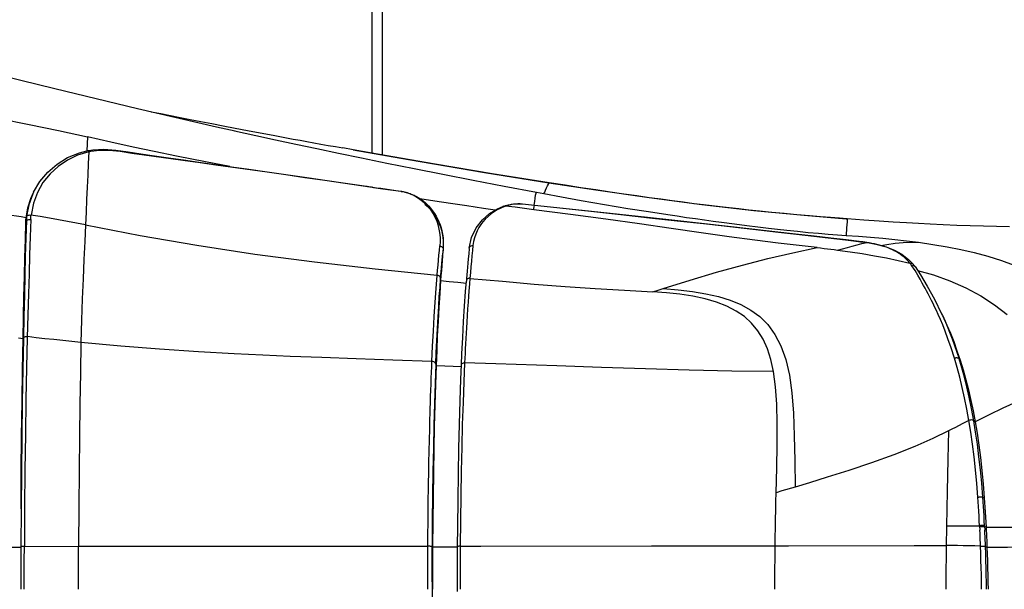
# Model space of a CAD drawing. Units: millimetres. Extents: x 181393 to 190269, y 5970 to 11882.
# Drawn here: x 185859 to 186000, y 8403 to 8485 of the extents above; entities that cross this region are included whole.
import ezdxf

# ---------------------------------------------------------------- set-up
doc = ezdxf.new("R2010")
doc.units = ezdxf.units.MM
doc.layers.add('DiKom', color=7, linetype='Continuous')

# ---------------------------------------------------------------- blocks, each defined once
blk = doc.blocks.new('PE_SR-23006')
at = {"color": 0}
for p, q in [((185909.44, 8465.65), (185909.44, 8632.91)), ((185910.94, 8465.39), (185910.94, 8632.91)), ((185877.65, 8471.61), (185879.04, 8471.33)), ((185879.04, 8471.33), (185880.4, 8471.06)), ((185880.4, 8471.06), (185881.81, 8470.78)), ((185881.81, 8470.78), (185883.27, 8470.49)), ((185883.27, 8470.49), (185884.8, 8470.19)), ((185884.8, 8470.19), (185886.38, 8469.89)), ((185886.38, 8469.89), (185888.02, 8469.57)), ((185888.02, 8469.57), (185889.73, 8469.24)), ((185889.73, 8469.24), (185891.5, 8468.91)), ((185868.49, 8467.99), (185868.4, 8465.98)), ((185891.5, 8468.91), (185893.32, 8468.56)), ((185893.32, 8468.56), (185895.19, 8468.22)), ((185906.73, 8466.12), (185905.2, 8466.4)), ((185868.67, 8465.83), (185867.06, 8465.34)), ((185867.31, 8465.7), (185868.37, 8465.98)), ((185868.37, 8465.98), (185868.52, 8466.01)), ((185868.37, 8465.98), (185868.37, 8465.98)), ((185868.52, 8466.01), (185868.67, 8466.04)), ((185868.67, 8466.03), (185869.26, 8466.13)), ((185868.76, 8465.85), (185868.67, 8465.83)), ((185868.86, 8465.87), (185868.76, 8465.85)), ((185868.95, 8465.89), (185868.86, 8465.87)), ((185868.87, 8465.97), (185868.95, 8465.89)), ((185870.2, 8466.05), (185868.95, 8465.89)), ((185900.02, 8462.13), (185909.46, 8460.76)), ((185862.07, 8461.42), (185861.26, 8460)), ((185910.09, 8460.63), (185909.48, 8460.72)), ((185910.7, 8460.54), (185910.09, 8460.63)), ((185934.88, 8461.39), (185934.93, 8461.38)), ((185860.71, 8460.03), (185860.59, 8459.78)), ((185860.73, 8460.08), (185860.71, 8460.03)), ((185911.31, 8460.45), (185910.7, 8460.54)), ((185910.96, 8460.53), (185913.58, 8460.16)), ((185912.84, 8460.23), (185911.31, 8460.45)), ((185913.6, 8460.13), (185912.84, 8460.23)), ((185914.51, 8459.93), (185914.31, 8459.98)), ((185915.08, 8459.72), (185914.89, 8459.79)), ((185915.44, 8459.55), (185915.89, 8459.31)), ((185915.55, 8459.54), (185915.81, 8459.41)), ((185933.09, 8460.02), (185934.14, 8459.82)), ((185927.49, 8457.66), (185928.27, 8457.99)), ((185928.51, 8457.99), (185927.94, 8457.75)), ((185928.27, 8457.99), (185928.36, 8458.02)), ((185928.27, 8457.99), (185928.27, 8457.99)), ((185928.36, 8458.02), (185928.42, 8458.04)), ((185928.42, 8458.04), (185928.62, 8458.1)), ((185928.42, 8458.04), (185928.53, 8458.05)), ((185928.53, 8458.05), (185928.65, 8458.04)), ((185928.62, 8458.1), (185929, 8458.2)), ((185930, 8457.86), (185928.65, 8458.04)), ((185931.06, 8458.35), (185932.79, 8458.16)), ((185932.79, 8458.13), (185931.08, 8458.32)), ((185932.72, 8457.69), (185932.76, 8457.91)), ((185932.76, 8457.91), (185932.79, 8458.13)), ((185932.78, 8458.16), (185932.84, 8458.68)), ((185932.79, 8458.13), (185932.79, 8458.16)), ((185860.3, 8456.09), (185860.34, 8456.74)), ((185926.31, 8456.95), (185927.49, 8457.66)), ((185859.6, 8455.72), (185859.68, 8455.89)), ((185959.68, 8455.22), (185964.23, 8454.72)), ((185977.8, 8456.19), (185976.68, 8456.28)), ((185977.65, 8456.21), (185977.65, 8456.21)), ((185977.65, 8456.21), (185977.8, 8456.18)), ((185977.78, 8455.76), (185977.72, 8454.89)), ((185977.8, 8456.18), (185977.78, 8455.76)), ((185997.4, 8455.13), (185995.51, 8455.19)), ((185999.28, 8455.08), (185997.4, 8455.13)), ((186001.14, 8455.03), (185999.28, 8455.08)), ((185919.62, 8453.56), (185919.67, 8453.01)), ((185977.72, 8454.89), (185977.66, 8453.81)), ((185977.66, 8453.81), (185979.42, 8453.69)), ((185979.42, 8453.69), (185981.18, 8453.56)), ((185919.12, 8451.64), (185919.18, 8452.31)), ((185919.64, 8453.48), (185919.68, 8452.97)), ((185919.68, 8452.42), (185919.66, 8451.9)), ((185919.68, 8452.97), (185919.68, 8452.42)), ((185923.41, 8451.96), (185923.75, 8453.51)), ((185923.95, 8452.37), (185923.88, 8451.63)), ((185977.58, 8453.17), (185979.84, 8452.91)), ((185979.89, 8452.89), (185977.67, 8453.16)), ((185978.54, 8452.28), (185979.24, 8452.46)), ((185979.24, 8452.46), (185979.93, 8452.63)), ((185979.74, 8452.91), (185979.84, 8452.91)), ((185979.84, 8452.91), (185980.2, 8452.87)), ((185979.84, 8452.91), (185979.85, 8452.91)), ((185980.04, 8452.87), (185979.89, 8452.89)), ((185979.93, 8452.63), (185980.62, 8452.79)), ((185980.2, 8452.87), (185980.56, 8452.82)), ((185980.56, 8452.82), (185980.73, 8452.79)), ((185980.98, 8452.73), (185980.62, 8452.79)), ((185980.73, 8452.79), (185981.94, 8452.57)), ((185980.73, 8452.79), (185980.73, 8452.79)), ((185919.48, 8449.81), (185919.55, 8450.72)), ((185919.55, 8450.72), (185919.6, 8451.24)), ((185919.66, 8451.89), (185919.6, 8451.24)), ((185919.66, 8451.9), (185919.63, 8451.53)), ((185919.64, 8451.92), (185919.65, 8451.81)), ((185923.41, 8451.95), (185923.34, 8451.15)), ((185923.88, 8451.63), (185923.81, 8450.88)), ((185985.67, 8451.11), (185986.65, 8450.36)), ((185919.42, 8449.08), (185919.48, 8449.81)), ((185986.65, 8450.36), (185987.32, 8449.66)), ((185986.83, 8449.81), (185986.66, 8450.02)), ((185986.87, 8449.76), (185986.83, 8449.81)), ((185987.35, 8449.12), (185987.07, 8449.51)), ((185987.32, 8449.66), (185987.33, 8449.65)), ((185987.57, 8449.34), (185988.36, 8448.16)), ((185919.3, 8447.58), (185919.34, 8448.14)), ((185919.34, 8448.14), (185919.42, 8449.08)), ((185923.12, 8448.66), (185923.03, 8447.61)), ((185923.17, 8449.27), (185923.12, 8448.66)), ((185923.59, 8448.48), (185923.52, 8447.64)), ((185919.29, 8447.31), (185919.3, 8447.58)), ((185919.29, 8447.32), (185920.52, 8447.19)), ((185920.52, 8447.19), (185921.76, 8447.07)), ((185921.76, 8447.07), (185923, 8446.96)), ((185922.89, 8445.76), (185923, 8447.24)), ((185923.03, 8447.61), (185923, 8447.21)), ((185923.45, 8446.85), (185923.36, 8445.8)), ((185923.52, 8447.64), (185923.45, 8446.85)), ((185949.85, 8445.69), (185950.58, 8445.93)), ((185950.58, 8445.93), (185951.32, 8446.17)), ((185859.32, 8442.2), (185859.25, 8438.96)), ((185859.9, 8442.38), (185859.81, 8439.07)), ((185991.4, 8442.54), (185991.53, 8442.28)), ((185991.52, 8442.29), (185991.73, 8441.85)), ((185859.22, 8438.96), (185858.57, 8439.04)), ((185859.22, 8438.96), (185859.25, 8439.08)), ((185922.3, 8435.22), (185922.37, 8436.79)), ((185922.81, 8436.82), (185922.74, 8435.5)), ((185918.6, 8435.3), (185918.64, 8435.09)), ((185922.22, 8433.13), (185922.3, 8435.21)), ((185922.3, 8435.21), (185922.3, 8435.22)), ((185927.26, 8435.34), (185922.74, 8435.5)), ((185993.92, 8436.06), (185994.07, 8435.85)), ((185918.64, 8435.09), (185922.34, 8434.96)), ((185917.68, 8424.46), (185917.72, 8425.88)), ((185917.64, 8422.75), (185917.68, 8424.46)), ((185917.61, 8421.2), (185917.64, 8422.75)), ((185917.59, 8419.96), (185917.61, 8421.2)), ((185917.56, 8417.9), (185917.59, 8419.96)), ((185917.52, 8415.2), (185917.56, 8417.9)), ((185968.4, 8417.05), (185967.57, 8416.8)), ((185970.33, 8417.62), (185968.4, 8417.05)), ((185997.32, 8416.16), (185997.52, 8416.08)), ((185858.92, 8414.49), (185858.89, 8409.03)), ((185859.42, 8414.66), (185859.39, 8409.08)), ((185917.5, 8413.79), (185917.52, 8415.2)), ((185992.14, 8414.57), (185992.06, 8409.19)), ((185917.48, 8412.26), (185917.5, 8413.79)), ((185917.46, 8409.76), (185917.47, 8411.05)), ((185917.47, 8411.05), (185917.48, 8412.26)), ((185992.1, 8412.05), (185996.86, 8412.03)), ((185996.86, 8412.03), (185996.89, 8411.43)), ((185997.58, 8412.05), (185997.61, 8411.43)), ((185997.79, 8411.83), (185997.58, 8411.91)), ((185997.79, 8411.83), (186009.41, 8411.83)), ((185855.06, 8408.98), (185858.89, 8408.98)), ((185858.89, 8409.03), (185858.88, 8406.98)), ((185859.38, 8406.98), (185859.39, 8409.08)), ((185859.39, 8409.08), (185867.19, 8409.09)), ((185867.19, 8409.09), (185877.22, 8409.09)), ((185877.22, 8409.09), (185887.71, 8409.09)), ((185887.71, 8409.09), (185917.46, 8409.1)), ((185918.15, 8409.01), (185918.14, 8408)), ((185921.74, 8407.44), (185921.74, 8409.05)), ((185922.12, 8409.1), (185925.06, 8409.11)), ((185922.12, 8409.1), (185922.12, 8407.95)), ((185925.06, 8409.11), (185949.65, 8409.14)), ((185965.26, 8409.16), (185969.35, 8409.17)), ((185969.35, 8409.17), (185987.42, 8409.19)), ((185987.42, 8409.19), (185990.38, 8409.19)), ((185990.38, 8409.19), (185992.06, 8409.19)), ((185858.88, 8406.98), (185858.87, 8404.94)), ((185859.38, 8404.92), (185859.38, 8406.98)), ((185867.18, 8404.97), (185867.18, 8407.03)), ((185858.87, 8404.94), (185858.87, 8402.91)), ((185859.38, 8402.91), (185859.38, 8404.92)), ((185867.18, 8402.91), (185867.18, 8404.97)), ((185917.44, 8402.91), (185917.44, 8404.92)), ((185918.13, 8404.95), (185918.13, 8402.91)), ((185921.73, 8402.59), (185921.73, 8404.66)), ((185922.1, 8403.83), (185922.1, 8402.91))]:
    blk.add_line(p, q, dxfattribs=at)
for points in [[(185839.5, 8480.7), (185851.42, 8477.95), (185863.79, 8474.95), (185875.67, 8472.07), (185887.05, 8469.43), (185889.72, 8468.84)], [(185842.51, 8472.95), (185847.01, 8472.19), (185851.43, 8471.41), (185855.78, 8470.61), (185860.06, 8469.79), (185864.3, 8468.91), (185868.49, 8467.99)], [(185888.96, 8463.72), (185885.45, 8464.39), (185881.3, 8465.22), (185878.07, 8465.89), (185875.07, 8466.53), (185871.82, 8467.24), (185868.49, 8467.99)], [(185889.62, 8468.87), (185892.72, 8468.18), (185895.54, 8467.57), (185898.46, 8466.94), (185901.5, 8466.3), (185904.6, 8465.65)], [(185895.19, 8468.22), (185897.1, 8467.86), (185898.08, 8467.68), (185899.06, 8467.5), (185900.06, 8467.32), (185901.06, 8467.14), (185902.08, 8466.95), (185903.11, 8466.77), (185904.15, 8466.58), (185905.2, 8466.4)], [(185860.71, 8460.03), (185861.63, 8461.58), (185862.77, 8462.91), (185864.09, 8464.06), (185865.61, 8465), (185867.31, 8465.7)], [(185867.06, 8465.34), (185865.6, 8464.65), (185864.26, 8463.75), (185863.09, 8462.67), (185862.07, 8461.42)], [(185868.67, 8465.83), (185868.59, 8464.17), (185868.51, 8462.48), (185868.43, 8460.75), (185868.35, 8458.98), (185868.27, 8457.17), (185868.19, 8455.33)], [(185868.67, 8465.83), (185868.6, 8465.91), (185868.51, 8465.96), (185868.43, 8465.98), (185868.37, 8465.98)], [(185868.68, 8466.04), (185868.71, 8466.04), (185868.79, 8466.02), (185868.87, 8465.97)], [(185869.26, 8466.13), (185870.82, 8466.23), (185872.54, 8466.08), (185874.31, 8465.82), (185876.17, 8465.55), (185878.12, 8465.28), (185880.15, 8464.99), (185882.28, 8464.68), (185884.49, 8464.37)], [(185876.64, 8465.38), (185874.87, 8465.62), (185873.17, 8465.88), (185871.6, 8466.05), (185870.2, 8466.05)], [(185886.97, 8463.93), (185884.71, 8464.25), (185882.54, 8464.55), (185880.48, 8464.84), (185876.64, 8465.38)], [(185904.6, 8465.65), (185907.91, 8464.97), (185911.57, 8464.22), (185915.49, 8463.43), (185919.62, 8462.61), (185923.96, 8461.77), (185928.44, 8460.9), (185933.09, 8460.02)], [(185906.73, 8466.12), (185914.66, 8464.74), (185925.63, 8462.88), (185934.88, 8461.39)], [(185934.93, 8461.37), (185926.73, 8462.69), (185918.51, 8464.07), (185910.21, 8465.51), (185906.73, 8466.12)], [(185884.49, 8464.37), (185889.19, 8463.69), (185891.7, 8463.33), (185894.34, 8462.95), (185900.02, 8462.13)], [(185905.63, 8461.27), (185902.65, 8461.7), (185899.77, 8462.12), (185897.01, 8462.51), (185894.34, 8462.89), (185886.97, 8463.93)], [(185909.23, 8460.76), (185908.98, 8460.79), (185905.63, 8461.27)], [(185908.72, 8460.83), (185908.7, 8460.86), (185908.69, 8460.87)], [(185909.48, 8460.72), (185909.36, 8460.74), (185909.23, 8460.76)], [(185909.46, 8460.76), (185909.64, 8460.73), (185910.29, 8460.63), (185910.96, 8460.53)], [(185909.48, 8460.72), (185909.47, 8460.75), (185909.46, 8460.76)], [(185934.14, 8459.82), (185934.28, 8460.05), (185934.41, 8460.34), (185934.54, 8460.65), (185934.67, 8460.94), (185934.8, 8461.19), (185934.93, 8461.37)], [(185934.88, 8461.39), (185941.63, 8460.36), (185949.33, 8459.25), (185956.91, 8458.26), (185964.35, 8457.42), (185971.63, 8456.72), (185977.65, 8456.21)], [(185976.68, 8456.28), (185975.41, 8456.38), (185973.96, 8456.5), (185972.36, 8456.63), (185970.58, 8456.79), (185968.74, 8456.95), (185966.93, 8457.13), (185965.19, 8457.3), (185963.64, 8457.46), (185962.19, 8457.62), (185960.82, 8457.78), (185959.52, 8457.93), (185958.34, 8458.06), (185957.13, 8458.21), (185955.73, 8458.38), (185954.22, 8458.58), (185952.63, 8458.78), (185950.98, 8459.01), (185949.29, 8459.24), (185947.52, 8459.49), (185945.66, 8459.75), (185943.71, 8460.04), (185941.63, 8460.35), (185939.47, 8460.68), (185937.24, 8461.02), (185934.93, 8461.38)], [(185859.64, 8456.35), (185859.89, 8457.8), (185860.31, 8459.14), (185860.65, 8459.91)], [(185860.59, 8459.78), (185860.02, 8458.22), (185859.72, 8456.56)], [(185861.26, 8460), (185860.69, 8458.45), (185860.35, 8456.74)], [(185911.31, 8460.45), (185911.29, 8460.48), (185911.28, 8460.49)], [(185913.58, 8460.16), (185913.64, 8460.15), (185914.03, 8460.08), (185914.35, 8460.01)], [(185913.6, 8460.13), (185913.58, 8460.16), (185913.58, 8460.16)], [(185914.31, 8459.98), (185914.2, 8460.01), (185914.08, 8460.04), (185913.97, 8460.06), (185913.85, 8460.09), (185913.72, 8460.11), (185913.6, 8460.13)], [(185914.34, 8460), (185914.34, 8460), (185914.31, 8459.98)], [(185914.34, 8460), (185914.54, 8459.95), (185915.07, 8459.76), (185915.51, 8459.56), (185915.55, 8459.54)], [(185914.89, 8459.79), (185914.7, 8459.86), (185914.51, 8459.93)], [(185915.44, 8459.56), (185915.26, 8459.64), (185915.08, 8459.72)], [(185915.55, 8459.54), (185915.52, 8459.55), (185915.44, 8459.55)], [(185915.81, 8459.41), (185916.32, 8459.1), (185916.77, 8458.78)], [(185915.89, 8459.31), (185916.31, 8459.04), (185916.68, 8458.75), (185917.03, 8458.44)], [(185932.84, 8458.68), (185932.9, 8459.18), (185932.97, 8459.58), (185933.03, 8459.87), (185933.09, 8460.02)], [(185934.14, 8459.82), (185936.68, 8459.34), (185939.54, 8458.83), (185942.86, 8458.26), (185946.22, 8457.7), (185949.22, 8457.23), (185951.97, 8456.81)], [(185927.16, 8457.46), (185925.47, 8457.7), (185923.05, 8458.06), (185920.71, 8458.4), (185918.47, 8458.74), (185916.32, 8459.07)], [(185916.77, 8458.78), (185917.17, 8458.44), (185917.53, 8458.09), (185917.86, 8457.73), (185918.15, 8457.36), (185918.42, 8456.98), (185918.65, 8456.59), (185918.86, 8456.19), (185919.05, 8455.78), (185919.21, 8455.35), (185919.36, 8454.91), (185919.48, 8454.46), (185919.57, 8453.98), (185919.64, 8453.48)], [(185917.01, 8458.31), (185917.36, 8458.01), (185917.68, 8457.7), (185917.97, 8457.37), (185918.24, 8457.04), (185918.49, 8456.68), (185918.72, 8456.3), (185918.93, 8455.9), (185919.11, 8455.48), (185919.28, 8455.04), (185919.42, 8454.57), (185919.54, 8454.08), (185919.62, 8453.56)], [(185917.03, 8458.44), (185917.35, 8458.12), (185917.64, 8457.78)], [(185928.51, 8457.99), (185928.4, 8458.01), (185928.29, 8457.99), (185928.27, 8457.99)], [(185928.65, 8458.04), (185928.62, 8458.03), (185928.6, 8458.03), (185928.58, 8458.02), (185928.55, 8458.01), (185928.53, 8458), (185928.51, 8457.99)], [(185930.08, 8458.33), (185929.76, 8458.29), (185929.46, 8458.24), (185929.17, 8458.18), (185928.9, 8458.11), (185928.65, 8458.04)], [(185929, 8458.2), (185929.4, 8458.28), (185929.83, 8458.34), (185930.3, 8458.38)], [(185932.69, 8457.49), (185932.02, 8457.58), (185931.35, 8457.67), (185930.68, 8457.76), (185930, 8457.86)], [(185931.08, 8458.32), (185930.74, 8458.34), (185930.4, 8458.34), (185930.08, 8458.33)], [(185930.3, 8458.38), (185930.82, 8458.37), (185931.06, 8458.35)], [(185931.06, 8458.35), (185931.07, 8458.34), (185931.08, 8458.32)], [(185932.79, 8458.16), (185936.43, 8457.77), (185940.93, 8457.28), (185945.23, 8456.81), (185949.36, 8456.36), (185953.32, 8455.93), (185957.11, 8455.51), (185959.68, 8455.22)], [(185964.07, 8454.72), (185956.82, 8455.53), (185952.98, 8455.95), (185949.05, 8456.38), (185945.06, 8456.82), (185941.01, 8457.25), (185936.92, 8457.68), (185932.79, 8458.13)], [(185859.64, 8456.35), (185858.95, 8456.47), (185858.25, 8456.58), (185857.55, 8456.7)], [(185859.72, 8456.56), (185859.71, 8456.44), (185859.7, 8456.33), (185859.7, 8456.22), (185859.69, 8456.11), (185859.68, 8456), (185859.68, 8455.89)], [(185859.72, 8456.56), (185859.77, 8456.63), (185859.86, 8456.69), (185859.96, 8456.73), (185860.08, 8456.75), (185860.22, 8456.76), (185860.34, 8456.74)], [(185868.19, 8455.33), (185866.91, 8455.58), (185865.62, 8455.82), (185864.31, 8456.06), (185863, 8456.29), (185861.68, 8456.52), (185860.34, 8456.74)], [(185917.64, 8457.78), (185917.91, 8457.43), (185918.15, 8457.06), (185918.37, 8456.67), (185918.56, 8456.27), (185918.73, 8455.84), (185918.89, 8455.4), (185919.01, 8454.94), (185919.11, 8454.46), (185919.18, 8453.96), (185919.22, 8453.43)], [(185923.75, 8453.51), (185924.43, 8454.91), (185925.3, 8456.04), (185926.31, 8456.95)], [(185926.99, 8457.22), (185926.57, 8456.92), (185926.13, 8456.55), (185925.72, 8456.15), (185925.39, 8455.78), (185925.1, 8455.39), (185924.81, 8454.95), (185924.56, 8454.48), (185924.34, 8453.99), (185924.17, 8453.48)], [(185927.94, 8457.75), (185927.43, 8457.49), (185926.99, 8457.22)], [(185932.69, 8457.5), (185932.71, 8457.59), (185932.72, 8457.69)], [(185973.49, 8452.07), (185967.85, 8452.71), (185964.5, 8453.12), (185960.81, 8453.61), (185956.8, 8454.17), (185952.49, 8454.8), (185947.91, 8455.47), (185943.06, 8456.14), (185937.99, 8456.8), (185932.69, 8457.49)], [(185951.97, 8456.81), (185953.34, 8456.61), (185954.68, 8456.41), (185955.99, 8456.23), (185957.27, 8456.05), (185958.52, 8455.88), (185959.74, 8455.71)], [(185859.22, 8438.96), (185859.27, 8442.05), (185859.34, 8445.04), (185859.4, 8447.9), (185859.47, 8450.64), (185859.54, 8453.25), (185859.6, 8455.72)], [(185859.68, 8455.89), (185859.61, 8453.43), (185859.53, 8450.83), (185859.46, 8448.08), (185859.39, 8445.21), (185859.32, 8442.2)], [(185859.6, 8455.72), (185859.61, 8455.82), (185859.61, 8455.93), (185859.62, 8456.04), (185859.62, 8456.14), (185859.63, 8456.25), (185859.64, 8456.35)], [(185859.68, 8455.89), (185859.73, 8455.96), (185859.81, 8456.02), (185859.9, 8456.07), (185860.02, 8456.1), (185860.16, 8456.11), (185860.3, 8456.09)], [(185860.3, 8456.09), (185860.22, 8453.63), (185860.14, 8451.02), (185860.06, 8448.27), (185859.98, 8445.39), (185859.9, 8442.38)], [(185868.19, 8455.33), (185868.08, 8452.92), (185867.97, 8450.34), (185867.85, 8447.58), (185867.73, 8444.67), (185867.63, 8441.61), (185867.54, 8438.41)], [(185868.19, 8455.33), (185876.07, 8453.82), (185884.19, 8452.4), (185892.55, 8451.14), (185901.13, 8450.02), (185909.89, 8449), (185918.81, 8448.08)], [(185959.74, 8455.71), (185961.61, 8455.46), (185963.35, 8455.24), (185964.96, 8455.04), (185966.46, 8454.87), (185967.79, 8454.71), (185969.12, 8454.57), (185970.65, 8454.41), (185972.2, 8454.25), (185973.66, 8454.12), (185975.06, 8453.99), (185976.4, 8453.89), (185977.66, 8453.8)], [(185984.4, 8455.73), (185982.4, 8455.86), (185980.18, 8456.01), (185977.8, 8456.18)], [(185988.05, 8455.52), (185986.35, 8455.62), (185984.4, 8455.73)], [(185995.51, 8455.19), (185993.6, 8455.26), (185991.64, 8455.35), (185989.73, 8455.44), (185988.05, 8455.52)], [(185977.67, 8453.16), (185975.44, 8453.41), (185973.04, 8453.69), (185970.38, 8454), (185967.37, 8454.35), (185964.07, 8454.72)], [(185964.23, 8454.72), (185967.5, 8454.35), (185970.52, 8454), (185977.58, 8453.17)], [(185981.18, 8453.56), (185982.92, 8453.41), (185984.65, 8453.24), (185986.36, 8453.05), (185988.05, 8452.84)], [(185919.22, 8453.43), (185919.22, 8452.88), (185919.18, 8452.31)], [(185919.18, 8452.31), (185919.3, 8452.28), (185919.42, 8452.22), (185919.52, 8452.14), (185919.6, 8452.03), (185919.64, 8451.92)], [(185919.67, 8453.01), (185919.68, 8452.43), (185919.68, 8452.28)], [(185923.41, 8451.96), (185923.44, 8452.06), (185923.5, 8452.17), (185923.58, 8452.26), (185923.69, 8452.33), (185923.82, 8452.37), (185923.95, 8452.37)], [(185924.17, 8453.48), (185924.04, 8452.94), (185923.95, 8452.37)], [(185976.43, 8451.7), (185977.14, 8451.9), (185977.84, 8452.09), (185978.54, 8452.28)], [(185980.62, 8452.79), (185980.49, 8452.81), (185980.35, 8452.83), (185980.2, 8452.85), (185980.04, 8452.87)], [(185980.62, 8452.79), (185980.72, 8452.79), (185980.73, 8452.79)], [(185982.09, 8452.5), (185981.72, 8452.59), (185981.35, 8452.66), (185980.98, 8452.73)], [(185981.94, 8452.57), (185983.42, 8452.17), (185984.61, 8451.69), (185985.67, 8451.11)], [(185985.68, 8450.93), (185985.53, 8451.04), (185985.37, 8451.15), (185985.21, 8451.25), (185985.05, 8451.35), (185984.89, 8451.45), (185984.73, 8451.53), (185984.57, 8451.61), (185984.41, 8451.69), (185984.25, 8451.77), (185984.08, 8451.85), (185983.9, 8451.93), (185983.69, 8452.01), (185983.45, 8452.1), (185983.15, 8452.21), (185982.81, 8452.31), (185982.46, 8452.41), (185982.09, 8452.5)], [(185982.63, 8452.38), (185983.52, 8452.53), (185984.7, 8452.69), (185985.85, 8452.79), (185986.97, 8452.85), (185988.05, 8452.84)], [(185988.05, 8452.84), (185990.15, 8452.53), (185992.2, 8452.18), (185994.16, 8451.79), (185996.09, 8451.34), (185998.04, 8450.81), (185999.99, 8450.2)], [(185918.81, 8448.08), (185918.87, 8448.82), (185918.93, 8449.55), (185918.99, 8450.26), (185919.05, 8450.95), (185919.12, 8451.64)], [(185919.63, 8451.53), (185919.57, 8450.86), (185919.51, 8450.18), (185919.46, 8449.49), (185919.4, 8448.78), (185919.35, 8448.05), (185919.29, 8447.32)], [(185923.34, 8451.15), (185923.27, 8450.44), (185923.22, 8449.83), (185923.17, 8449.27)], [(185923.81, 8450.88), (185923.73, 8450.1), (185923.66, 8449.3), (185923.59, 8448.48)], [(185951.32, 8446.17), (185955.21, 8447.39), (185959.01, 8448.51), (185962.74, 8449.55), (185966.39, 8450.49), (185969.98, 8451.33), (185973.49, 8452.07)], [(185973.49, 8452.07), (185973.98, 8452.01), (185974.47, 8451.95), (185974.96, 8451.89), (185975.45, 8451.83), (185975.94, 8451.77), (185976.43, 8451.7)], [(185976.43, 8451.7), (185978.22, 8451.45), (185979.98, 8451.19), (185981.73, 8450.89), (185983.45, 8450.57), (185985.16, 8450.21), (185986.83, 8449.81)], [(185986.66, 8450.02), (185986.5, 8450.2), (185986.33, 8450.37), (185986.17, 8450.53), (185986, 8450.67), (185985.84, 8450.8), (185985.68, 8450.93)], [(185986.83, 8449.81), (185986.96, 8449.83), (185987.09, 8449.81), (185987.21, 8449.75), (185987.31, 8449.67), (185987.32, 8449.66)], [(185987.07, 8449.51), (185987.03, 8449.56), (185986.99, 8449.61), (185986.96, 8449.66), (185986.91, 8449.71), (185986.87, 8449.76)], [(185987.07, 8449.51), (185987.2, 8449.52), (185987.32, 8449.5), (185987.44, 8449.44), (185987.54, 8449.36), (185987.57, 8449.33)], [(185987.32, 8449.64), (185987.43, 8449.51), (185987.54, 8449.37)], [(185999.99, 8450.2), (186002.97, 8449.1), (186005.75, 8447.84), (186008.36, 8446.44), (186010.79, 8444.89), (186013.02, 8443.19), (186015.06, 8441.34)], [(185918.05, 8435.67), (185918.15, 8437.87), (185918.26, 8440.03), (185918.38, 8442.15), (185918.51, 8444.2), (185918.66, 8446.18), (185918.81, 8448.07)], [(185919.3, 8447.58), (185919.28, 8447.7), (185919.24, 8447.81), (185919.16, 8447.91), (185919.06, 8447.99), (185918.94, 8448.05), (185918.81, 8448.07)], [(185988.29, 8447.51), (185987.97, 8448.09), (185987.79, 8448.41), (185987.58, 8448.76), (185987.35, 8449.12)], [(185987.94, 8448.79), (185990.23, 8448.12), (185992.6, 8447.26), (185994.88, 8446.26), (185997.02, 8445.11), (185998.99, 8443.85), (186000.84, 8442.46)], [(185988.36, 8448.16), (185989.33, 8446.5), (185990.36, 8444.62), (185991.4, 8442.54)], [(185918.6, 8435.3), (185918.67, 8436.96), (185918.75, 8438.66), (185918.84, 8440.42), (185918.93, 8442.12), (185919.02, 8443.62), (185919.11, 8445.01), (185919.21, 8446.34), (185919.3, 8447.58)], [(185919.29, 8447.31), (185919.16, 8445.45), (185919.04, 8443.5), (185918.93, 8441.47), (185918.82, 8439.39), (185918.73, 8437.26), (185918.64, 8435.09)], [(185923.52, 8447.64), (185923.42, 8447.65), (185923.33, 8447.63), (185923.25, 8447.6), (185923.18, 8447.55), (185923.12, 8447.5), (185923.08, 8447.45), (185923.04, 8447.39), (185923.02, 8447.33), (185923.01, 8447.27), (185923, 8447.24)], [(185923.52, 8447.64), (185928.21, 8447.21), (185932.78, 8446.82), (185937.23, 8446.48), (185941.56, 8446.19), (185945.77, 8445.93), (185949.85, 8445.69)], [(185990.39, 8443.53), (185990.16, 8444), (185989.93, 8444.45), (185989.69, 8444.93), (185989.45, 8445.39), (185989.23, 8445.82), (185989.01, 8446.21), (185988.8, 8446.59), (185988.61, 8446.94), (185988.44, 8447.23), (185988.29, 8447.51)], [(185922.37, 8436.79), (185922.48, 8439.14), (185922.61, 8441.42), (185922.74, 8443.64), (185922.89, 8445.76)], [(185923.36, 8445.8), (185923.31, 8445.08), (185923.25, 8444.21), (185923.18, 8443.25), (185923.11, 8442.28), (185923.05, 8441.33), (185923.01, 8440.51), (185922.96, 8439.75), (185922.92, 8438.98), (185922.88, 8438.24), (185922.84, 8437.51), (185922.81, 8436.82)], [(185967.22, 8434.24), (185966.83, 8435.95), (185966.33, 8437.49), (185965.7, 8438.87), (185964.95, 8440.1), (185964.05, 8441.18), (185963.02, 8442.13), (185961.83, 8442.94), (185960.49, 8443.63), (185958.99, 8444.21), (185957.36, 8444.69), (185955.59, 8445.06), (185953.72, 8445.35), (185951.81, 8445.56), (185949.85, 8445.69)], [(185951.32, 8446.17), (185953.46, 8446), (185955.52, 8445.75), (185957.46, 8445.42), (185959.28, 8445.01), (185960.97, 8444.49), (185962.52, 8443.86), (185963.94, 8443.08), (185965.23, 8442.14), (185966.39, 8440.98), (185967.4, 8439.58), (185968.27, 8437.91), (185968.96, 8435.96), (185969.48, 8433.73), (185969.84, 8431.15), (185970.06, 8428.23), (185970.19, 8424.99), (185970.26, 8421.44), (185970.33, 8417.62)], [(185990.91, 8442.42), (185990.64, 8443.01), (185990.39, 8443.53)], [(185993.23, 8436.14), (185992.75, 8437.66), (185992.31, 8438.95), (185991.91, 8440.04), (185991.55, 8440.96), (185991.22, 8441.74), (185990.91, 8442.42)], [(185991.55, 8442.24), (185991.89, 8441.49), (185992.93, 8438.93), (185993.92, 8436.06)], [(185991.73, 8441.85), (185992.16, 8440.89), (185992.66, 8439.73), (185993.13, 8438.53), (185993.6, 8437.23), (185994.07, 8435.85)], [(185859.25, 8438.96), (185859.16, 8434.58), (185859.08, 8429.86), (185859.01, 8424.92), (185858.96, 8419.78), (185858.92, 8414.49)], [(185858.92, 8414.49), (185858.95, 8419.82), (185859, 8424.95), (185859.07, 8429.86), (185859.14, 8434.53), (185859.22, 8438.96)], [(185859.25, 8439.08), (185859.29, 8439.13), (185859.35, 8439.18), (185859.44, 8439.22), (185859.56, 8439.25), (185859.69, 8439.26), (185859.82, 8439.26)], [(185859.81, 8439.07), (185859.72, 8434.83), (185859.62, 8430.14), (185859.54, 8425.2), (185859.47, 8420.03), (185859.42, 8414.66)], [(185867.54, 8438.41), (185866.23, 8438.54), (185864.92, 8438.68), (185863.63, 8438.82), (185862.35, 8438.96), (185861.08, 8439.1), (185859.82, 8439.26)], [(185867.54, 8438.41), (185867.45, 8434.07), (185867.38, 8429.54), (185867.31, 8424.89), (185867.26, 8420), (185867.22, 8414.71), (185867.19, 8409.09)], [(185918.05, 8435.67), (185912.42, 8435.87), (185907.14, 8436.06), (185902.21, 8436.24), (185897.64, 8436.42), (185893.7, 8436.57), (185889.6, 8436.76), (185884.43, 8437.05), (185878.86, 8437.43), (185873.27, 8437.88), (185867.54, 8438.41)], [(185917.72, 8425.88), (185917.73, 8426.62), (185917.75, 8427.37), (185917.78, 8428.13), (185917.8, 8428.91), (185917.82, 8429.75), (185917.85, 8430.62), (185917.88, 8431.53), (185917.92, 8432.44), (185917.95, 8433.3), (185917.98, 8434.13), (185918.01, 8434.92), (185918.05, 8435.67)], [(185918.61, 8435.3), (185918.57, 8435.4), (185918.51, 8435.49), (185918.43, 8435.56), (185918.32, 8435.62), (185918.18, 8435.66), (185918.05, 8435.67)], [(185918.61, 8435.3), (185918.5, 8432.56), (185918.41, 8429.62), (185918.33, 8426.51), (185918.25, 8423.25), (185918.19, 8419.86), (185918.14, 8416.35), (185918.1, 8412.74), (185918.07, 8409.04)], [(185922.74, 8435.5), (185922.63, 8432.74), (185922.52, 8429.77), (185922.42, 8426.63), (185922.34, 8423.34), (185922.26, 8419.92), (185922.2, 8416.4), (185922.16, 8412.79), (185922.12, 8409.1)], [(185922.3, 8435.22), (185922.3, 8435.25), (185922.34, 8435.33), (185922.4, 8435.4), (185922.49, 8435.45), (185922.61, 8435.49), (185922.74, 8435.5)], [(185967.22, 8434.23), (185961.19, 8434.31), (185955.05, 8434.43), (185948.8, 8434.6), (185942.45, 8434.8), (185936, 8435.03), (185927.26, 8435.34)], [(185993.23, 8436.14), (185993.28, 8436.17), (185993.33, 8436.19), (185993.39, 8436.21), (185993.44, 8436.22), (185993.5, 8436.23), (185993.56, 8436.23)], [(185995.31, 8427.17), (185995.01, 8428.83), (185994.69, 8430.43), (185994.35, 8431.96), (185994, 8433.42), (185993.63, 8434.82), (185993.23, 8436.14)], [(185993.56, 8436.23), (185993.62, 8436.22), (185993.69, 8436.21), (185993.75, 8436.19), (185993.81, 8436.15), (185993.87, 8436.11), (185993.92, 8436.06)], [(185996.03, 8427.16), (185995.7, 8428.92), (185995.36, 8430.54), (185995.03, 8432.01), (185994.68, 8433.4), (185994.31, 8434.75), (185993.92, 8436.06)], [(185994.07, 8435.85), (185994.49, 8434.47), (185994.89, 8433.05), (185995.26, 8431.59), (185995.61, 8430.09), (185995.92, 8428.56), (185996.22, 8427)], [(185918.64, 8435.09), (185918.54, 8432.36), (185918.46, 8429.43), (185918.38, 8426.32), (185918.31, 8423.06), (185918.26, 8419.69), (185918.21, 8416.21), (185918.17, 8412.65), (185918.15, 8409.01)], [(185967.57, 8416.8), (185967.66, 8420.37), (185967.71, 8423.69), (185967.73, 8426.75), (185967.67, 8429.53), (185967.5, 8432.02), (185967.22, 8434.23)], [(185921.74, 8409.05), (185921.76, 8411.91), (185921.81, 8415.76), (185921.86, 8419.51), (185921.93, 8423.16), (185922.02, 8426.66), (185922.11, 8430), (185922.22, 8433.13)], [(186007.83, 8431.99), (186005.93, 8431.38), (186004.03, 8430.66), (186002.12, 8429.84), (186000.2, 8428.95), (185998.23, 8428.01), (185996.22, 8427)], [(185994.35, 8426.69), (185993.37, 8426.18), (185992.88, 8425.93), (185992.38, 8425.68)], [(185995.31, 8427.17), (185994.83, 8426.93), (185994.35, 8426.69)], [(185996.03, 8427.16), (185995.94, 8427.22), (185995.82, 8427.26), (185995.69, 8427.27), (185995.55, 8427.26), (185995.42, 8427.22), (185995.31, 8427.17)], [(185996.61, 8416.14), (185996.45, 8418.14), (185996.27, 8420.08), (185996.06, 8421.97), (185995.83, 8423.78), (185995.58, 8425.51), (185995.31, 8427.17)], [(185997.32, 8416.16), (185997.16, 8418.16), (185996.98, 8420.1), (185996.77, 8421.97), (185996.54, 8423.78), (185996.29, 8425.51), (185996.03, 8427.16)], [(185996.22, 8427), (185996.18, 8427.03), (185996.15, 8427.05), (185996.12, 8427.08), (185996.09, 8427.1), (185996.06, 8427.13), (185996.03, 8427.16)], [(185996.22, 8427), (185996.49, 8425.36), (185996.74, 8423.65), (185996.97, 8421.86), (185997.18, 8419.99), (185997.37, 8418.06), (185997.52, 8416.08)], [(185992.38, 8425.68), (185990.11, 8424.58), (185987.52, 8423.45), (185984.51, 8422.27), (185981.31, 8421.12), (185978.03, 8420.01), (185974.94, 8419.03), (185972.4, 8418.24), (185970.33, 8417.62)], [(185992.38, 8425.68), (185992.32, 8423.68), (185992.27, 8421.57), (185992.22, 8419.33), (185992.18, 8417), (185992.14, 8414.57)], [(185967.44, 8409.16), (185967.46, 8410.44), (185967.48, 8411.72), (185967.5, 8412.99), (185967.52, 8414.27), (185967.54, 8415.54), (185967.57, 8416.8)], [(185996.61, 8416.14), (185996.67, 8416.16), (185996.74, 8416.18), (185996.82, 8416.2), (185996.9, 8416.21), (185996.98, 8416.22), (185997.06, 8416.22)], [(185996.86, 8412.03), (185996.82, 8412.74), (185996.78, 8413.44), (185996.74, 8414.13), (185996.7, 8414.81), (185996.65, 8415.48), (185996.61, 8416.14)], [(185997.06, 8416.22), (185997.11, 8416.21), (185997.16, 8416.21), (185997.2, 8416.2), (185997.25, 8416.19), (185997.28, 8416.18), (185997.32, 8416.16)], [(185997.58, 8412.05), (185997.54, 8412.76), (185997.5, 8413.46), (185997.46, 8414.15), (185997.41, 8414.83), (185997.37, 8415.5), (185997.32, 8416.16)], [(185997.52, 8416.08), (185997.57, 8415.4), (185997.62, 8414.7), (185997.66, 8414), (185997.71, 8413.29), (185997.75, 8412.56), (185997.79, 8411.83)], [(185997.58, 8412.05), (185997.48, 8412.08), (185997.36, 8412.09), (185997.23, 8412.1), (185997.09, 8412.09), (185996.97, 8412.07), (185996.86, 8412.03)], [(185996.87, 8411.89), (185996.98, 8411.92), (185997.1, 8411.94), (185997.24, 8411.95), (185997.37, 8411.95), (185997.49, 8411.93), (185997.58, 8411.91)], [(185996.99, 8409.12), (185996.97, 8409.58), (185996.96, 8410.04), (185996.94, 8410.5), (185996.92, 8410.96), (185996.89, 8411.43)], [(185997.71, 8409.06), (185997.69, 8409.53), (185997.67, 8410), (185997.65, 8410.48), (185997.63, 8410.95), (185997.61, 8411.43)], [(185997.79, 8411.83), (185997.81, 8411.35), (185997.83, 8410.88), (185997.86, 8410.4), (185997.88, 8409.93), (185997.89, 8409.45), (185997.91, 8408.98)], [(185917.44, 8404.92), (185917.44, 8405.98), (185917.45, 8407.05), (185917.45, 8408.08), (185917.46, 8409.76)], [(185859.39, 8409.08), (185859.26, 8409.08), (185859.14, 8409.08), (185859.04, 8409.07), (185858.96, 8409.06), (185858.9, 8409.04), (185858.89, 8409.03)], [(185867.18, 8407.03), (185867.19, 8408.06), (185867.19, 8409.09)], [(185918.07, 8409.04), (185918.03, 8409.06), (185917.95, 8409.07), (185917.85, 8409.08), (185917.73, 8409.09), (185917.59, 8409.09), (185917.46, 8409.1)], [(185918.06, 8403.97), (185918.06, 8405.02), (185918.06, 8406.05), (185918.06, 8407.07), (185918.07, 8408.06), (185918.07, 8409.04)], [(185918.15, 8409.01), (185918.13, 8409.01), (185918.12, 8409.01), (185918.11, 8409.02), (185918.1, 8409.02), (185918.08, 8409.03), (185918.07, 8409.04)], [(185918.15, 8409.01), (185918.73, 8409), (185919.33, 8409), (185919.94, 8409), (185920.56, 8409), (185921.19, 8409.02), (185921.74, 8409.03)], [(185922.12, 8409.1), (185922, 8409.1), (185921.9, 8409.09), (185921.82, 8409.08), (185921.76, 8409.07), (185921.74, 8409.05)], [(185949.65, 8409.14), (185960.07, 8409.15), (185962.83, 8409.16), (185965.26, 8409.16)], [(185967.4, 8402.91), (185967.41, 8403.96), (185967.41, 8405.01), (185967.41, 8406.06), (185967.42, 8407.1), (185967.43, 8408.13), (185967.44, 8409.16)], [(185992.06, 8409.19), (185992.04, 8408.17), (185992.03, 8407.13), (185992.02, 8406.08), (185992.01, 8405.03), (185992.01, 8403.97), (185992.01, 8402.91)], [(185996.99, 8409.12), (185996.16, 8409.15), (185995.34, 8409.17), (185994.51, 8409.18), (185993.7, 8409.19), (185992.88, 8409.19), (185992.06, 8409.19)], [(185997.15, 8402.91), (185997.13, 8403.95), (185997.11, 8405), (185997.08, 8406.04), (185997.05, 8407.07), (185997.02, 8408.1), (185996.99, 8409.12)], [(185996.99, 8409.12), (185997.07, 8409.1), (185997.15, 8409.09), (185997.22, 8409.1), (185997.31, 8409.1), (185997.41, 8409.11), (185997.52, 8409.1), (185997.62, 8409.08), (185997.71, 8409.06)], [(185997.87, 8402.91), (185997.85, 8403.94), (185997.82, 8404.97), (185997.8, 8406), (185997.77, 8407.02), (185997.74, 8408.05), (185997.71, 8409.06)], [(185997.71, 8409.06), (185997.74, 8409.05), (185997.78, 8409.04), (185997.81, 8409.03), (185997.85, 8409.02), (185997.88, 8409), (185997.91, 8408.98)], [(185997.91, 8408.98), (186000.86, 8408.99), (186003.73, 8409), (186006.56, 8409)], [(185997.91, 8408.98), (185997.95, 8407.99), (185997.98, 8406.98), (185998.01, 8405.97), (185998.03, 8404.95), (185998.05, 8403.93), (185998.07, 8402.91)], [(185918.14, 8408), (185918.13, 8405.97), (185918.13, 8404.95)], [(185921.73, 8404.66), (185921.73, 8406.07), (185921.74, 8407.44)], [(185922.12, 8407.95), (185922.11, 8406.85), (185922.11, 8405.8), (185922.1, 8404.8), (185922.1, 8403.83)], [(185918.06, 8403.97), (185918.06, 8401.84), (185918.06, 8400.8), (185918.06, 8399.76), (185918.06, 8398.75), (185918.07, 8397.76), (185918.07, 8396.78)]]:
    blk.add_lwpolyline(points, dxfattribs=at)

msp = doc.modelspace()

# ---------------------------------------------------------------- block references
at = {"layer": 'DiKom'}
msp.add_blockref('PE_SR-23006', (0, 0), dxfattribs=at)

doc.saveas('drawing.dxf')
